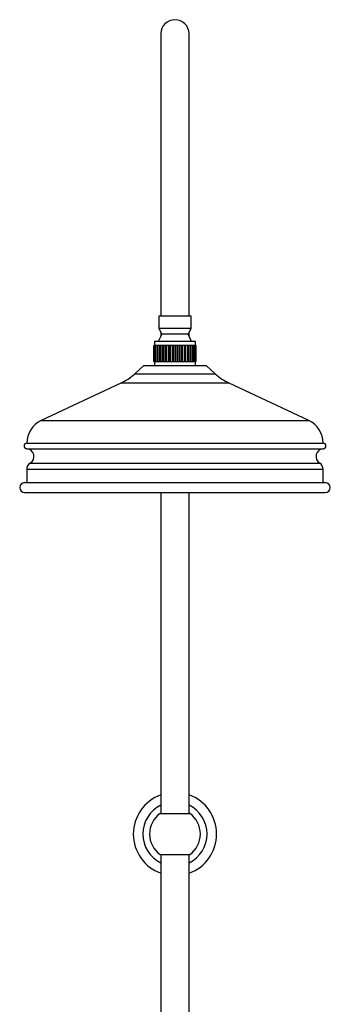
# Model space of a CAD drawing. Units: millimetres. Extents: x 5 to 995, y 5 to 995.
# Drawn here: x 471 to 515, y 475 to 614 of the extents above; entities that cross this region are included whole.
import ezdxf

# ---------------------------------------------------------------- set-up
doc = ezdxf.new("R2010")
doc.units = ezdxf.units.MM

msp = doc.modelspace()

# ---------------------------------------------------------------- linework, layer by layer
at = {"color": 7, "linetype": 'Continuous', "lineweight": 25}
for p, q in [((491.34, 612.16), (491.34, 572.16)), ((495.34, 572.16), (495.34, 612.16)), ((491.04, 572.16), (491.04, 570.4)), ((491.15, 572.16), (491.04, 572.16)), ((495.64, 572.16), (491.15, 572.16)), ((495.64, 570.4), (495.64, 572.16)), ((491.49, 569.62), (490.98, 568.56)), ((491.04, 570.4), (491.49, 569.62)), ((491.15, 570.4), (491.04, 570.4)), ((495.64, 570.4), (491.15, 570.4)), ((491.34, 569.88), (491.34, 569.31)), ((491.58, 569.62), (491.49, 569.62)), ((495.19, 569.62), (491.58, 569.62)), ((495.19, 569.62), (495.64, 570.4)), ((495.7, 568.56), (495.19, 569.62)), ((495.34, 569.31), (495.34, 569.88)), ((490.35, 565.72), (490.35, 568)), ((490.37, 568), (490.35, 568)), ((490.37, 565.72), (490.37, 568)), ((490.48, 568), (490.37, 568)), ((490.37, 565.72), (490.37, 568)), ((490.37, 568), (490.37, 568)), ((490.44, 568.56), (490.44, 568)), ((490.58, 568.56), (490.44, 568.56)), ((490.48, 565.72), (490.48, 568)), ((490.49, 568), (490.48, 568)), ((490.49, 565.72), (490.49, 568)), ((490.67, 568), (490.49, 568)), ((496.24, 568.56), (490.58, 568.56)), ((490.67, 565.72), (490.67, 568)), ((490.68, 568), (490.67, 568)), ((490.68, 565.72), (490.68, 568)), ((490.69, 568), (490.68, 568)), ((490.69, 565.72), (490.69, 568)), ((490.9, 568), (490.69, 568)), ((490.9, 565.72), (490.9, 568)), ((490.96, 568), (490.9, 568)), ((490.96, 565.72), (490.96, 568)), ((490.97, 568), (490.96, 568)), ((490.97, 565.72), (490.97, 568)), ((491.21, 568), (490.97, 568)), ((491.21, 565.72), (491.21, 568)), ((491.31, 568), (491.21, 568)), ((491.31, 565.72), (491.31, 568)), ((491.33, 568), (491.31, 568)), ((491.33, 565.72), (491.33, 568)), ((491.58, 568), (491.33, 568)), ((491.58, 565.72), (491.58, 568)), ((491.72, 568), (491.58, 568)), ((491.72, 565.72), (491.72, 568)), ((491.75, 568), (491.72, 568)), ((491.75, 565.72), (491.75, 568)), ((492.01, 568), (491.75, 568)), ((492.01, 565.72), (492.01, 568)), ((492.18, 568), (492.01, 568)), ((492.18, 565.72), (492.18, 568)), ((492.21, 568), (492.18, 568)), ((492.21, 565.72), (492.21, 568)), ((492.47, 568), (492.21, 568)), ((492.47, 565.72), (492.47, 568)), ((492.68, 568), (492.47, 568)), ((492.68, 565.72), (492.68, 568)), ((492.71, 568), (492.68, 568)), ((492.71, 565.72), (492.71, 568)), ((492.97, 568), (492.71, 568)), ((492.97, 565.72), (492.97, 568)), ((493.2, 568), (492.97, 568)), ((493.2, 565.72), (493.2, 568)), ((493.23, 568), (493.2, 568)), ((493.23, 565.72), (493.23, 568)), ((493.47, 568), (493.23, 568)), ((493.47, 565.72), (493.47, 568)), ((493.72, 568), (493.47, 568)), ((493.72, 565.72), (493.72, 568)), ((493.75, 568), (493.72, 568)), ((493.75, 565.72), (493.75, 568)), ((493.97, 568), (493.75, 568)), ((493.97, 565.72), (493.97, 568)), ((494.23, 568), (493.97, 568)), ((494.23, 565.72), (494.23, 568)), ((494.26, 568), (494.23, 568)), ((494.26, 565.72), (494.26, 568)), ((494.46, 568), (494.26, 568)), ((494.46, 565.72), (494.46, 568)), ((494.72, 568), (494.46, 568)), ((494.72, 565.72), (494.72, 568)), ((494.74, 568), (494.72, 568)), ((494.74, 565.72), (494.74, 568)), ((494.9, 568), (494.74, 568)), ((494.9, 565.72), (494.9, 568)), ((495.16, 568), (494.9, 568)), ((495.16, 565.72), (495.16, 568)), ((495.18, 568), (495.16, 568)), ((495.18, 565.72), (495.18, 568)), ((495.31, 568), (495.18, 568)), ((495.31, 565.72), (495.31, 568)), ((495.55, 568), (495.31, 568)), ((495.55, 565.72), (495.55, 568)), ((495.57, 568), (495.55, 568)), ((495.57, 565.72), (495.57, 568)), ((495.65, 568), (495.57, 568)), ((495.65, 565.72), (495.65, 568)), ((495.87, 568), (495.65, 568)), ((495.87, 565.72), (495.87, 568)), ((495.88, 568), (495.87, 568)), ((495.88, 565.72), (495.88, 568)), ((495.92, 568), (495.88, 568)), ((495.92, 565.72), (495.92, 568)), ((496.11, 568), (495.92, 568)), ((496.11, 565.72), (496.11, 568)), ((496.12, 568), (496.11, 568)), ((496.12, 565.72), (496.12, 568)), ((496.27, 568), (496.12, 568)), ((496.24, 568), (496.24, 568.56)), ((496.27, 565.72), (496.27, 568)), ((496.28, 568), (496.27, 568)), ((496.28, 565.72), (496.28, 568)), ((496.34, 568), (496.28, 568)), ((496.34, 565.72), (496.34, 568)), ((496.34, 565.72), (496.34, 568)), ((496.34, 568), (496.34, 568)), ((488.94, 565.16), (487.64, 563.97)), ((488.94, 565.16), (497.74, 565.16)), ((490.35, 565.72), (490.37, 565.72)), ((490.37, 565.72), (490.48, 565.72)), ((490.37, 565.72), (490.37, 565.72)), ((490.44, 565.72), (490.44, 565.16)), ((490.49, 565.72), (490.48, 565.72)), ((490.49, 565.72), (490.67, 565.72)), ((490.67, 565.72), (490.68, 565.72)), ((490.69, 565.72), (490.68, 565.72)), ((490.69, 565.72), (490.9, 565.72)), ((490.9, 565.72), (490.96, 565.72)), ((490.97, 565.72), (490.96, 565.72)), ((490.97, 565.72), (491.21, 565.72)), ((491.21, 565.72), (491.31, 565.72)), ((491.33, 565.72), (491.31, 565.72)), ((491.33, 565.72), (491.58, 565.72)), ((491.58, 565.72), (491.72, 565.72)), ((491.75, 565.72), (491.72, 565.72)), ((491.75, 565.72), (492.01, 565.72)), ((492.01, 565.72), (492.18, 565.72)), ((492.21, 565.72), (492.18, 565.72)), ((492.21, 565.72), (492.47, 565.72)), ((492.47, 565.72), (492.68, 565.72)), ((492.71, 565.72), (492.68, 565.72)), ((492.71, 565.72), (492.97, 565.72)), ((492.97, 565.72), (493.2, 565.72)), ((493.23, 565.72), (493.2, 565.72)), ((493.23, 565.72), (493.47, 565.72)), ((493.47, 565.72), (493.72, 565.72)), ((493.75, 565.72), (493.72, 565.72)), ((493.75, 565.72), (493.97, 565.72)), ((493.97, 565.72), (494.23, 565.72)), ((494.26, 565.72), (494.23, 565.72)), ((494.26, 565.72), (494.46, 565.72)), ((494.46, 565.72), (494.72, 565.72)), ((494.74, 565.72), (494.72, 565.72)), ((494.74, 565.72), (494.9, 565.72)), ((494.9, 565.72), (495.16, 565.72)), ((495.18, 565.72), (495.16, 565.72)), ((495.18, 565.72), (495.31, 565.72)), ((495.31, 565.72), (495.55, 565.72)), ((495.57, 565.72), (495.55, 565.72)), ((495.57, 565.72), (495.65, 565.72)), ((495.65, 565.72), (495.87, 565.72)), ((495.88, 565.72), (495.87, 565.72)), ((495.88, 565.72), (495.92, 565.72)), ((495.92, 565.72), (496.11, 565.72)), ((496.12, 565.72), (496.11, 565.72)), ((496.12, 565.72), (496.27, 565.72)), ((496.24, 565.16), (496.24, 565.72)), ((496.28, 565.72), (496.27, 565.72)), ((496.28, 565.72), (496.34, 565.72)), ((496.34, 565.72), (496.34, 565.72)), ((499.05, 563.97), (497.74, 565.16)), ((485.65, 562.65), (474.38, 557.36)), ((512.31, 557.36), (501.04, 562.65)), ((472.34, 554.16), (514.34, 554.16)), ((472.34, 550.46), (472.34, 548.56)), ((514.34, 548.56), (514.34, 550.46)), ((472.04, 548.56), (514.64, 548.56)), ((472.04, 547.16), (514.64, 547.16)), ((491.34, 547.16), (491.34, 501.69)), ((495.34, 501.69), (495.34, 547.16)), ((491.24, 501.69), (491.34, 501.76)), ((491.24, 501.69), (495.44, 501.69)), ((491.34, 495.77), (491.24, 495.84)), ((491.24, 495.84), (495.44, 495.84)), ((491.34, 495.84), (491.34, 426.93)), ((495.34, 427.15), (495.34, 495.84))]:
    msp.add_line(p, q, dxfattribs=at)
at = {"color": 8, "linetype": 'Continuous', "lineweight": 25}
for p, q in [((487.64, 563.97), (487.89, 563.97)), ((487.89, 563.97), (499.05, 563.97)), ((486, 562.65), (485.65, 562.65)), ((501.04, 562.65), (486, 562.65)), ((474.38, 557.36), (512.31, 557.36)), ((472.34, 553.37), (514.34, 553.37)), ((472.83, 551.32), (513.86, 551.32)), ((472.34, 550.46), (514.34, 550.46))]:
    msp.add_line(p, q, dxfattribs=at)
at = {"color": 7, "linetype": 'Continuous', "lineweight": 25, "flags": 128}
for points in [[(495.34, 501.76), (495.36, 501.75), (495.44, 501.69)], [(495.44, 495.84), (495.36, 495.78), (495.34, 495.77)]]:
    msp.add_lwpolyline(points, dxfattribs=at)
at = {"color": 7, "linetype": 'Continuous', "lineweight": 25}
for centre, radius, start, end in [((493.34, 612.16), 2, 0, 180), ((482.26, 569.89), 8, 295.1272, 312.2737), ((504.43, 569.89), 8, 227.7263, 244.8728), ((475.88, 554.16), 3.53, 115.1272, 180), ((510.81, 554.16), 3.53, 0, 64.8728), ((472.37, 553.76), 0.4, 93.8779, 266.1221), ((514.32, 553.76), 0.4, 273.8779, 86.1221), ((472.27, 552.27), 1.1, 300.7715, 86.1221), ((514.42, 552.27), 1.1, 93.8779, 239.2285), ((473.34, 550.46), 1, 120.7715, 180), ((513.34, 550.46), 1, 0, 59.2285), ((472.04, 547.86), 0.7, 90, 270), ((514.64, 547.86), 0.7, 270, 90), ((493.34, 498.76), 5.9, 109.8149, 250.1851), ((493.34, 498.76), 5.9, 0, 70.1851), ((493.34, 498.76), 4.55, 116.0758, 243.9242), ((493.34, 498.76), 4.55, 0, 63.9242), ((493.34, 498.76), 3.6, 125.6853, 234.3147), ((493.34, 498.76), 3.6, 0, 54.3147), ((493.34, 498.76), 4.55, 296.0758, 0), ((493.34, 498.76), 5.9, 289.8149, 0), ((493.34, 498.76), 3.6, 305.6853, 0)]:
    msp.add_arc(centre, radius, start, end, dxfattribs=at)

doc.saveas('drawing.dxf')
